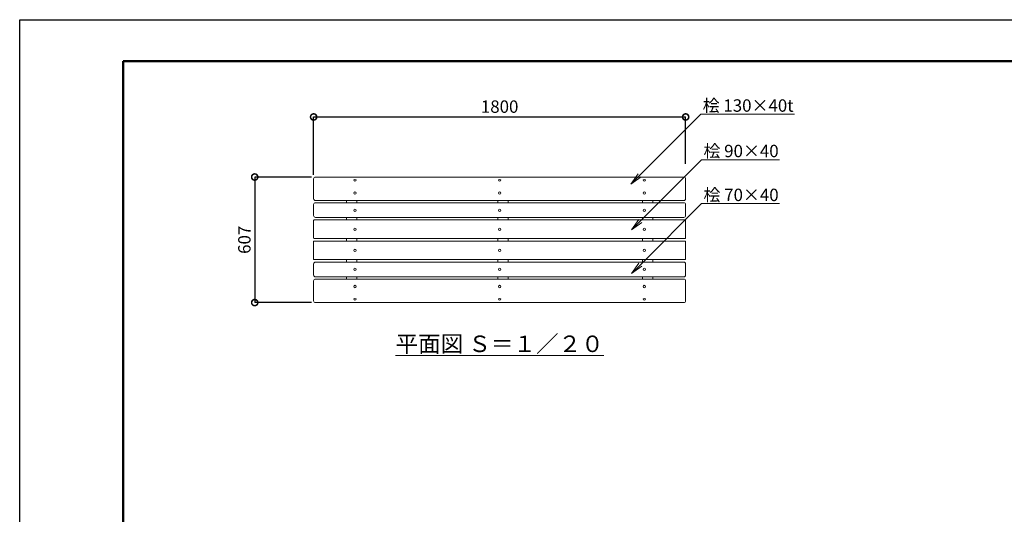
# Model space of a CAD drawing. Extents: x 6648 to 27546, y -129 to 5811.
# Drawn here: x 6648 to 11412, y 3419 to 5811 of the extents above; entities that cross this region are included whole.
import ezdxf
from ezdxf import colors
from ezdxf.entities.mleader import LeaderData, LeaderLine
from ezdxf.math import Vec2, Vec3

# ---------------------------------------------------------------- set-up
doc = ezdxf.new("R2010")
doc.units = 0
doc.header["$MEASUREMENT"] = 0
doc.header["$PDMODE"] = 1
doc.layers.get('0').update_dxf_attribs({"linetype": 'CONTINUOUS'})
doc.layers.get('DefPoints').update_dxf_attribs({"linetype": 'CONTINUOUS'})
for name, color, linetype, lineweight in [('FRAM3', 1, 'CONTINUOUS', 50), ('ボルト・ナット', 8, 'CONTINUOUS', 9), ('寸法線', 3, 'CONTINUOUS', 18), ('座板', 22, 'CONTINUOUS', 18), ('文字', 4, 'CONTINUOUS', 18), ('文字引出', 4, 'CONTINUOUS', 18), ('鋳物', 40, 'CONTINUOUS', 18)]:
    doc.layers.add(name, color=color, linetype=linetype, lineweight=lineweight)
doc.styles.get("Standard").update_dxf_attribs({"font": 'TXT.SHX', "bigfont": 'bigfont.shx'})
doc.dimstyles.new('20ベース', dxfattribs={"dimscale": 20, "dimtxt": 3, "dimasz": 3, "dimexe": 0, "dimexo": 1, "dimgap": 1, "dimtad": 3, "dimdec": 0, "dimdsep": 46, "dimtxsty": 'STANDARD', "dimblk": 'DOTSMALL', "dimcen": 0, "dimclrd": 256, "dimclre": 256, "dimclrt": 7, "dimadec": 0, "dimazin": 0, "dimtfac": 1, "dimtdec": 0, "dimtix": 1, "dimtmove": 2, "dimatfit": 3, "dimldrblk": 'DOTSMALL', "dimfxl": 1, "dimtolj": 1, "dimarcsym": 0})

# ---------------------------------------------------------------- blocks, each defined once
blk = doc.blocks.new('_DotSmall')
at = {"layer": 'FRAM3', "color": 0, "const_width": 0.5}
blk.add_lwpolyline([(-0.0625, 0, 1), (0.0625, 0, 1)], format="xyb", close=True, dxfattribs=at)
blk = doc.blocks.new('*D7')
at = {"layer": 'DefPoints', "color": 0, "linetype": 'Continuous', "transparency": 16777216}
for p in [(9870.2, 5341), (9870.2, 5094), (8070.2, 5041.5)]:
    blk.add_point(p, dxfattribs=at)
at = {"layer": '寸法線', "linetype": 'Continuous', "lineweight": -2, "transparency": 16777216}
for p, q in [((8070.2, 5061.5), (8070.2, 5341)), ((8070.2, 5341), (9870.2, 5341)), ((9870.2, 5114), (9870.2, 5341))]:
    blk.add_line(p, q, dxfattribs=at)
at = {"layer": '寸法線', "linetype": 'Continuous', "lineweight": -2, "transparency": 16777216, "xscale": 60, "yscale": 60, "zscale": 60, "rotation": 180}
blk.add_blockref('_DotSmall', (8070.2, 5341), dxfattribs=at)
at = {"layer": '寸法線', "linetype": 'Continuous', "lineweight": -2, "transparency": 16777216, "xscale": 60, "yscale": 60, "zscale": 60}
blk.add_blockref('_DotSmall', (9870.2, 5341), dxfattribs=at)
at = {"layer": '寸法線', "color": 7, "linetype": 'Continuous', "transparency": 16777216, "insert": (8970.2, 5391), "char_height": 60, "attachment_point": 5}
blk.add_mtext('\\A1;1800', dxfattribs=at)
blk = doc.blocks.new('_OPEN')
at = {"color": 0, "linetype": 'ByBlock'}
for p, q in [((-1, 0.167), (0, 0)), ((0, 0), (-1, -0.167)), ((0, 0), (-1, 0))]:
    blk.add_line(p, q, dxfattribs=at)
blk = doc.blocks.new('*D18')
at = {"layer": 'DefPoints', "color": 0, "linetype": 'Continuous', "transparency": 16777216}
for p in [(8079.2, 5050.5), (7785.2, 4443.3), (8079.2, 4443.3)]:
    blk.add_point(p, dxfattribs=at)
at = {"layer": '寸法線', "linetype": 'Continuous', "lineweight": -2, "transparency": 16777216}
for p, q in [((8059.2, 5050.5), (7785.2, 5050.5)), ((7785.2, 5050.5), (7785.2, 4443.3)), ((8059.2, 4443.3), (7785.2, 4443.3))]:
    blk.add_line(p, q, dxfattribs=at)
at = {"layer": '寸法線', "linetype": 'Continuous', "lineweight": -2, "transparency": 16777216, "xscale": 60, "yscale": 60, "zscale": 60}
for p, rotation in [((7785.2, 5050.5), 90), ((7785.2, 4443.3), 270)]:
    blk.add_blockref('_DotSmall', p, dxfattribs=dict(at, rotation=rotation))
at = {"layer": '寸法線', "color": 7, "linetype": 'Continuous', "transparency": 16777216, "insert": (7735.2, 4746.9), "char_height": 60, "attachment_point": 5, "rotation": 90}
blk.add_mtext('\\A1;607', dxfattribs=at)

msp = doc.modelspace()

# ---------------------------------------------------------------- linework, layer by layer
at = {"layer": 'DefPoints'}
msp.add_lwpolyline([(6648.01, 5811.42), (15048.01, 5811.42), (15048.01, -128.58), (6648.01, -128.58)], close=True, dxfattribs=at)
at = {"layer": 'FRAM3'}
msp.add_lwpolyline([(7148.01, 5611.42), (14848.01, 5611.42), (14848.01, 71.42), (7148.01, 71.42)], close=True, dxfattribs=at)
at = {"layer": 'ボルト・ナット'}
for centre in [(8270.22, 4797.87), (8970.22, 4797.87), (9670.22, 4797.87), (8270.22, 4695.87), (8970.22, 4695.87), (9670.22, 4695.87)]:
    msp.add_circle(centre, 6, dxfattribs=at)
at = {"layer": 'ボルト・ナット', "linetype": 'Continuous'}
for centre, major_axis, ratio in [((8270.22, 5034.57), (6, 0), 0.6360782), ((8270.22, 4972.85), (6, 0), 0.9636305), ((8970.22, 4520.9), (-6, 0), 0.9636305), ((8970.22, 4459.18), (-6, 0), 0.6360782)]:
    msp.add_ellipse(centre, major_axis=major_axis, ratio=ratio, dxfattribs=at)
at = {"layer": 'ボルト・ナット', "linetype": 'Continuous', "extrusion": (0, 0, -1)}
for centre, major_axis, ratio in [((8970.22, 5034.57), (-6, 0), 0.6360782), ((9670.22, 5034.57), (-6, 0), 0.6360782), ((8970.22, 4972.85), (-6, 0), 0.9636305), ((9670.22, 4972.85), (-6, 0), 0.9636305), ((8270.22, 4520.9), (6, 0), 0.9636305), ((8270.22, 4459.18), (6, 0), 0.6360782)]:
    msp.add_ellipse(centre, major_axis=major_axis, ratio=ratio, dxfattribs=at)
at = {"layer": 'ボルト・ナット', "extrusion": (0, 0, -1)}
for centre in [(8270.22, 4889.48), (8970.22, 4889.48), (9670.22, 4889.48)]:
    msp.add_ellipse(centre, major_axis=(-6, 0), ratio=0.9986295, dxfattribs=at)
at = {"layer": 'ボルト・ナット'}
for centre, ratio in [((8270.22, 4604.27), 0.9986295), ((8970.22, 4604.27), 0.9986295), ((9670.22, 4604.27), 0.9986295), ((9670.22, 4520.9), 0.9636305), ((9670.22, 4459.18), 0.6360782)]:
    msp.add_ellipse(centre, major_axis=(-6, 0), ratio=ratio, dxfattribs=at)
at = {"layer": '座板', "linetype": 'Continuous'}
for p, q in [((8079.22, 5050.45), (9861.22, 5050.45)), ((8070.22, 5041.45), (8070.22, 4945.73)), ((9870.22, 5041.45), (9870.22, 4945.73)), ((8070.22, 4917.07), (8070.22, 4863.99)), ((8079.22, 4936.73), (9861.22, 4936.73)), ((8079.22, 4926.07), (9861.22, 4926.07)), ((9870.22, 4917.07), (9870.22, 4863.99)), ((8070.22, 4755.87), (8070.22, 4839.87)), ((9867.22, 4842.87), (8073.22, 4842.87)), ((8079.22, 4854.99), (9861.22, 4854.99)), ((9870.22, 4755.87), (9870.22, 4839.87)), ((8070.22, 4737.87), (8070.22, 4653.87)), ((9867.22, 4752.87), (8073.22, 4752.87)), ((9867.22, 4740.87), (8073.22, 4740.87)), ((9870.22, 4737.87), (9870.22, 4653.87)), ((8070.22, 4576.68), (8070.22, 4629.76)), ((9867.22, 4650.87), (8073.22, 4650.87)), ((8079.22, 4638.76), (9861.22, 4638.76)), ((9870.22, 4576.68), (9870.22, 4629.76)), ((8070.22, 4452.3), (8070.22, 4548.02)), ((8079.22, 4567.68), (9861.22, 4567.68)), ((8079.22, 4557.02), (9861.22, 4557.02)), ((9870.22, 4452.3), (9870.22, 4548.02)), ((8079.22, 4443.3), (9861.22, 4443.3))]:
    msp.add_line(p, q, dxfattribs=at)
for centre, radius, start, end in [((8079.22, 5041.45), 9, 90, 180), ((9861.22, 5041.45), 9, 0, 90), ((8079.22, 4945.73), 9, 180, 270), ((8079.22, 4917.07), 9, 90, 180), ((9861.22, 4945.73), 9, 270, 0), ((9861.22, 4917.07), 9, 0, 90), ((8079.22, 4863.99), 9, 180, 270), ((9861.22, 4863.99), 9, 270, 0), ((8073.22, 4839.87), 3, 90, 180), ((9867.22, 4839.87), 3, 0, 90), ((8073.22, 4755.87), 3, 180, 270), ((8073.22, 4737.87), 3, 90, 180), ((9867.22, 4755.87), 3, 270, 0), ((9867.22, 4737.87), 3, 0, 90), ((8073.22, 4653.87), 3, 180, 270), ((8079.22, 4629.76), 9, 90, 180), ((9861.22, 4629.76), 9, 0, 90), ((9867.22, 4653.87), 3, 270, 0), ((8079.22, 4576.68), 9, 180, 270), ((9861.22, 4576.68), 9, 270, 0), ((8079.22, 4548.02), 9, 90, 180), ((9861.22, 4548.02), 9, 0, 90), ((8079.22, 4452.3), 9, 180, 270), ((9861.22, 4452.3), 9, 270, 0)]:
    msp.add_arc(centre, radius, start, end, dxfattribs=at)
at = {"layer": '鋳物', "linetype": 'Continuous'}
for p, q in [((8229.22, 4926.07), (8229.22, 4936.73)), ((8279.22, 4926.07), (8279.22, 4936.73)), ((8961.22, 4926.07), (8961.22, 4936.73)), ((9011.22, 4926.07), (9011.22, 4936.73)), ((9661.22, 4926.07), (9661.22, 4936.73)), ((9711.22, 4926.07), (9711.22, 4936.73)), ((8229.22, 4842.87), (8229.22, 4854.99)), ((8279.22, 4842.87), (8279.22, 4854.99)), ((8961.22, 4842.87), (8961.22, 4854.99)), ((9011.22, 4842.87), (9011.22, 4854.99)), ((9661.22, 4842.87), (9661.22, 4854.99)), ((9711.22, 4842.87), (9711.22, 4854.99)), ((8229.22, 4752.87), (8229.22, 4740.87)), ((8279.22, 4752.87), (8279.22, 4740.87)), ((8961.22, 4752.87), (8961.22, 4740.87)), ((9011.22, 4752.87), (9011.22, 4740.87)), ((9661.22, 4752.87), (9661.22, 4740.87)), ((9711.22, 4752.87), (9711.22, 4740.87)), ((8229.22, 4650.87), (8229.22, 4638.76)), ((8279.22, 4650.87), (8279.22, 4638.76)), ((8961.22, 4650.87), (8961.22, 4638.76)), ((9011.22, 4650.87), (9011.22, 4638.76)), ((9661.22, 4650.87), (9661.22, 4638.76)), ((9711.22, 4650.87), (9711.22, 4638.76)), ((8229.22, 4567.68), (8229.22, 4557.02)), ((8279.22, 4567.68), (8279.22, 4557.02)), ((8961.22, 4567.68), (8961.22, 4557.02)), ((9011.22, 4567.68), (9011.22, 4557.02)), ((9661.22, 4567.68), (9661.22, 4557.02)), ((9711.22, 4567.68), (9711.22, 4557.02))]:
    msp.add_line(p, q, dxfattribs=at)

# ---------------------------------------------------------------- texts
at = {"layer": '文字', "linetype": 'Continuous', "insert": (8970.22, 4243.74), "char_height": 80, "attachment_point": 5}
msp.add_mtext('{\\L平面図 Ｓ＝１／２０}', dxfattribs=at)

# ---------------------------------------------------------------- dimensions: what is measured, and where the dimension line sits
at = {"layer": '寸法線', "linetype": 'Continuous'}
dim = msp.add_linear_dim(base=(9870.22, 5341.02), p1=(8070.22, 5041.45), p2=(9870.22, 5093.97), dimstyle='20ベース', dxfattribs=at)
dim.commit()
dim.dimension.update_dxf_attribs({"geometry": '*D7', "text_midpoint": (8970.22, 5391.02)})
dim = msp.add_linear_dim(base=(7785.21, 4443.3), p1=(8079.22, 5050.45), p2=(8079.22, 4443.3), angle=90, dimstyle='20ベース', dxfattribs=at)
dim.commit()
dim.dimension.update_dxf_attribs({"geometry": '*D18', "text_midpoint": (7735.21, 4746.87)})

# ---------------------------------------------------------------- leaders
at = {"layer": '文字引出'}
ml = msp.add_multileader_mtext('Standard', dxfattribs=at)
ml.set_content('桧 130×40t', color=7, style='STANDARD')
ml.set_leader_properties(color=256, linetype='BYLAYER', lineweight=-1)
ml.set_arrow_properties(name='OPEN')
ml.build(insert=Vec2(0, 0))
ml.multileader.update_dxf_attribs({"text_left_attachment_type": 5, "text_right_attachment_type": 5, "dogleg_length": 0.36, "arrow_head_size": 60, "scale": 20})
ctx = ml.context
ctx.base_point, ctx.scale, ctx.char_height, ctx.arrow_head_size, ctx.landing_gap_size, ctx.plane_origin = Vec3(9950.65, 5354.3), 20, 60, 60, 1.8, Vec3(11366.52, 6408.85)
ctx.left_attachment, ctx.right_attachment = 5, 5
notes = []
notes.append((ctx, [(0, (1, 1, 0), (9943.45, 5354.3), (1, 0), 7.2, [(0, [(9604.69, 5015.75)], 0, [])])]))
ctx.mtext.insert, ctx.mtext.flow_direction = Vec3(9952.45, 5426.3), 5
ml = msp.add_multileader_mtext('Standard', dxfattribs=at)
ml.set_content('桧 90×40', color=7, style='STANDARD')
ml.set_leader_properties(color=256, linetype='BYLAYER', lineweight=-1)
ml.set_arrow_properties(name='OPEN')
ml.build(insert=Vec2(0, 0))
ml.multileader.update_dxf_attribs({"text_left_attachment_type": 5, "text_right_attachment_type": 5, "dogleg_length": 0.36, "arrow_head_size": 60, "scale": 20})
ctx = ml.context
ctx.base_point, ctx.scale, ctx.char_height, ctx.arrow_head_size, ctx.landing_gap_size, ctx.plane_origin = Vec3(9954.62, 5134.42), 20, 60, 60, 1.8, Vec3(11370.48, 6188.97)
ctx.left_attachment, ctx.right_attachment = 5, 5
notes.append((ctx, [(0, (1, 1, 0), (9947.42, 5134.42), (1, 0), 7.2, [(0, [(9608.65, 4795.86)], 0, [])])]))
ctx.mtext.insert, ctx.mtext.flow_direction = Vec3(9956.42, 5206.42), 5
ml = msp.add_multileader_mtext('Standard', dxfattribs=at)
ml.set_content('桧 70×40', color=7, style='STANDARD')
ml.set_leader_properties(color=256, linetype='BYLAYER', lineweight=-1)
ml.set_arrow_properties(name='OPEN')
ml.build(insert=Vec2(0, 0))
ml.multileader.update_dxf_attribs({"text_left_attachment_type": 5, "text_right_attachment_type": 5, "dogleg_length": 0.36, "arrow_head_size": 60, "scale": 20})
ctx = ml.context
ctx.base_point, ctx.scale, ctx.char_height, ctx.arrow_head_size, ctx.landing_gap_size, ctx.plane_origin = Vec3(9954.62, 4922.13), 20, 60, 60, 1.8, Vec3(11370.48, 5976.68)
ctx.left_attachment, ctx.right_attachment = 5, 5
notes.append((ctx, [(0, (1, 1, 0), (9947.42, 4922.13), (1, 0), 7.2, [(0, [(9608.65, 4583.58)], 0, [])])]))
ctx.mtext.insert, ctx.mtext.flow_direction = Vec3(9956.42, 4994.13), 5
for ctx, leaders in notes:
    for number, flags, end, landing, length, lines in leaders:
        leader = LeaderData()
        leader.index, (leader.has_last_leader_line, leader.has_dogleg_vector, leader.attachment_direction) = number, flags
        leader.last_leader_point, leader.dogleg_vector, leader.dogleg_length = Vec3(end), Vec3(landing), length
        for number, points, colour, breaks in lines:
            line = LeaderLine()
            line.index, line.vertices, line.color, line.breaks = number, Vec3.list(points), colors.encode_raw_color(colour), breaks
            leader.lines.append(line)
        ctx.leaders.append(leader)

doc.saveas('drawing.dxf')
